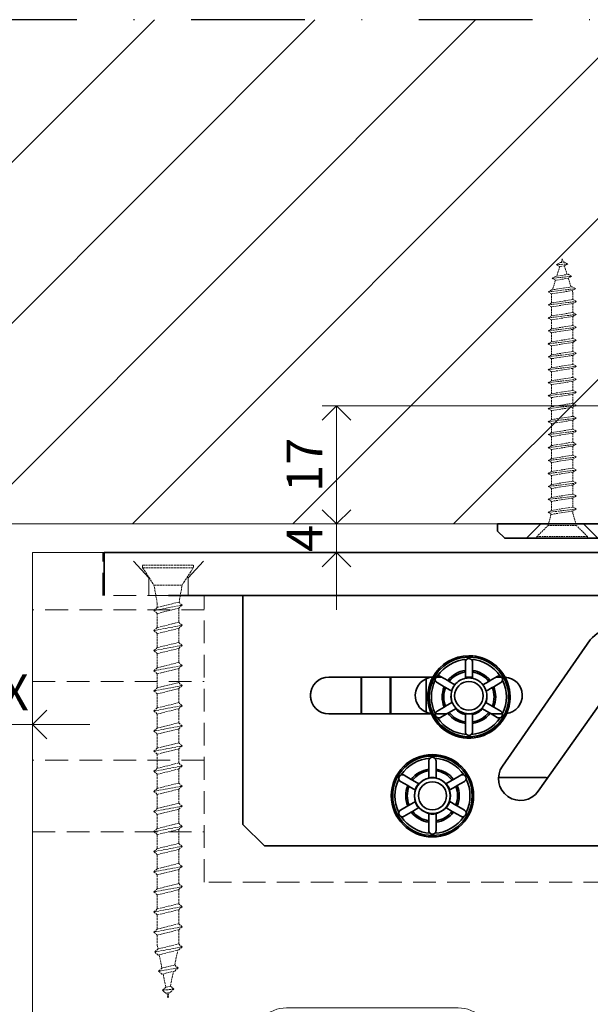
# Model space of a CAD drawing. Units: millimetres. Extents: x 10531 to 47047, y 320 to 2002.
# Drawn here: x 14554 to 14633, y 641 to 778 of the extents above; entities that cross this region are included whole.
import ezdxf

# ---------------------------------------------------------------- set-up
doc = ezdxf.new("R2010")
doc.units = ezdxf.units.MM
doc.header["$LTSCALE"] = 0.25
doc.header["$PDMODE"] = 35
doc.header["$PDSIZE"] = -10
for name, pattern in [('ACAD_ISO02W100', [15, 12, -3]), ('DASHDOTX2', [50.8, 25.4, -12.7, 0, -12.7]), ('DASHED', [19.05, 12.7, -6.35]), ('SOLID', [0])]:
    doc.linetypes.add(name, pattern=pattern)
doc.layers.get('0').update_dxf_attribs({"lineweight": 20})
doc.layers.get('Defpoints').update_dxf_attribs({"color": 3})
doc.layers.add('FJ defpoints', color=2, linetype='DASHDOTX2', plot=False)
for name, color, linetype, lineweight in [('FJ hulplijnen', 252, 'Continuous', 20), ('FJ maatvoering', 250, 'Continuous', 18), ('FJ onderdelen', 7, 'Continuous', 35)]:
    doc.layers.add(name, color=color, linetype=linetype, lineweight=lineweight)
doc.styles.get("Standard").update_dxf_attribs({"font": 'txt', "height": 2.5})
doc.dimstyles.new('Copy of FritsJurgens', dxfattribs={"dimscale": 15, "dimtxt": 2.5, "dimasz": 2, "dimexe": 1, "dimexo": 2, "dimgap": 1, "dimtad": 1, "dimdec": 1, "dimzin": 12, "dimdsep": 46, "dimtxsty": 'Standard', "dimblk": 'OPEN90', "dimcen": -1, "dimclrd": 256, "dimclre": 8, "dimclrt": 7, "dimadec": 1, "dimazin": 3, "dimtfac": 0.5, "dimtdec": 1, "dimtix": 1, "dimtmove": 0, "dimatfit": 3, "dimldrblk": 'OPEN30', "dimfxl": 3, "dimtvp": 78.125, "dimtolj": 1, "dimtzin": 13, "dimlwd": -1, "dimlwe": -1, "dimarcsym": 0})

# ---------------------------------------------------------------- blocks, each defined once
blk = doc.blocks.new('schroef')
at = {"linetype": 'ACAD_ISO02W100', "lineweight": 9, "ltscale": 0.1}
for points in [[(0.97, 47.89), (0.38, 47.55), (-0.42, 47.42), (-1.01, 47.76), (0.97, 47.89), (0.38, 48.23), (-0.42, 48.11), (-1.01, 47.76)], [(0.18, 48.2), (0, 48.76), (-0.19, 48.14)], [(-0.42, 47.42), (-0.95, 45.76)], [(0.86, 46.04), (0.38, 47.55)], [(1.65, 45.74), (1.06, 45.39), (-1.17, 45.04), (-1.76, 45.38), (1.65, 45.74), (1.06, 46.08), (-1.17, 45.72), (-1.76, 45.38)], [(-1.17, 45.04), (-1.7, 43.38)], [(1.54, 43.89), (1.06, 45.39)], [(2.33, 43.58), (1.74, 43.24), (-1.87, 42.67), (-2.46, 43.01), (2.33, 43.58), (1.74, 43.92), (-1.87, 43.35), (-2.46, 43.01)], [(-1.87, 42.67), (-1.87, 41.08)], [(1.87, 41.68), (1.87, 42.83), (1.74, 43.24)], [(2.46, 41.34), (1.87, 41), (-1.87, 40.4), (-2.46, 40.74), (2.46, 41.34), (1.87, 41.68), (-1.87, 41.08), (-2.46, 40.74)], [(-1.87, 40.4), (-1.87, 38.82)], [(1.87, 39.41), (1.87, 41)], [(-2.46, 38.48), (-1.87, 38.82), (1.87, 39.41), (2.46, 39.07), (-2.46, 38.48), (-1.87, 38.14), (1.87, 38.73), (2.46, 39.07)], [(-1.87, 38.14), (-1.87, 36.56)], [(1.87, 37.15), (1.87, 38.73)], [(2.46, 36.81), (1.87, 36.47), (-1.87, 35.88), (-2.46, 36.22), (2.46, 36.81), (1.87, 37.15), (-1.87, 36.56), (-2.46, 36.22)], [(-1.87, 35.88), (-1.87, 34.29)], [(1.87, 34.89), (1.87, 36.47)], [(-2.46, 33.95), (-1.87, 34.29), (1.87, 34.89), (2.46, 34.55), (-2.46, 33.95), (-1.87, 33.61), (1.87, 34.2), (2.46, 34.55)], [(-1.87, 33.61), (-1.87, 32.03)], [(1.87, 32.62), (1.87, 34.2)], [(2.46, 32.28), (1.87, 31.94), (-1.87, 31.35), (-2.46, 31.69), (2.46, 32.28), (1.87, 32.62), (-1.87, 32.03), (-2.46, 31.69)], [(-1.87, 31.35), (-1.87, 29.77)], [(1.87, 30.36), (1.87, 31.94)], [(-2.46, 29.43), (-1.87, 29.77), (1.87, 30.36), (2.46, 30.02), (-2.46, 29.43), (-1.87, 29.08), (1.87, 29.68), (2.46, 30.02)], [(-1.87, 29.08), (-1.87, 27.5)], [(1.87, 28.09), (1.87, 29.68)], [(2.46, 27.75), (1.87, 27.41), (-1.87, 26.82), (-2.46, 27.16), (2.46, 27.75), (1.87, 28.09), (-1.87, 27.5), (-2.46, 27.16)], [(-1.87, 26.82), (-1.87, 25.24)], [(1.87, 25.83), (1.87, 27.41)], [(-2.46, 24.9), (-1.87, 25.24), (1.87, 25.83), (2.46, 25.49), (-2.46, 24.9), (-1.87, 24.56), (1.87, 25.15), (2.46, 25.49)], [(-1.87, 24.56), (-1.87, 22.97)], [(1.87, 23.57), (1.87, 25.15)], [(2.46, 23.23), (1.87, 22.89), (-1.87, 22.29), (-2.46, 22.63), (2.46, 23.23), (1.87, 23.57), (-1.87, 22.97), (-2.46, 22.63)], [(-1.87, 22.29), (-1.87, 20.71)], [(1.87, 21.3), (1.87, 22.89)], [(-2.46, 20.37), (-1.87, 20.71), (1.87, 21.3), (2.46, 20.96), (-2.46, 20.37), (-1.87, 20.03), (1.87, 20.62), (2.46, 20.96)], [(-1.87, 20.03), (-1.87, 18.45)], [(1.87, 19.04), (1.87, 20.62)], [(2.46, 18.7), (1.87, 18.36), (-1.87, 17.77), (-2.46, 18.11), (2.46, 18.7), (1.87, 19.04), (-1.87, 18.45), (-2.46, 18.11)], [(-1.87, 17.77), (-1.87, 16.18)], [(1.87, 16.78), (1.87, 18.36)], [(-2.46, 15.84), (-1.87, 16.18), (1.87, 16.78), (2.46, 16.43), (-2.46, 15.84), (-1.87, 15.5), (1.87, 16.09), (2.46, 16.43)], [(1.87, 14.51), (1.87, 16.09)], [(2.46, 14.17), (1.87, 13.83), (-1.87, 13.24), (-2.46, 13.58), (2.46, 14.17), (1.87, 14.51), (-1.87, 13.92), (-2.46, 13.58)], [(-1.87, 15.5), (-1.87, 13.92)], [(1.87, 12.25), (1.87, 13.83)], [(-2.46, 11.31), (-1.87, 11.66), (1.87, 12.25), (2.46, 11.91), (-2.46, 11.31), (-1.87, 10.97), (1.87, 11.57), (2.46, 11.91)], [(-1.87, 13.24), (-1.87, 11.66)], [(1.87, 9.98), (1.87, 11.57)], [(2.46, 9.64), (1.87, 9.3), (-1.87, 8.71), (-2.46, 9.05), (2.46, 9.64), (1.87, 9.98), (-1.87, 9.39), (-2.46, 9.05)], [(-1.87, 10.97), (-1.87, 9.39)], [(1.87, 7.72), (1.87, 9.3)], [(-1.87, 8.71), (-1.87, 7.13)], [(-2.46, 6.79), (-1.87, 7.13), (1.87, 7.72), (2.46, 7.38), (-2.46, 6.79), (-1.87, 6.45), (1.87, 7.04), (2.46, 7.38)], [(1.87, 5.46), (1.87, 7.04)], [(-1.87, 6.45), (-1.87, 4.86)], [(-2.46, 4.52), (-1.87, 4.86), (1.87, 5.46), (2.46, 5.12), (-2.46, 4.52), (-1.87, 4.18), (1.87, 4.77), (2.46, 5.12)], [(1.87, 4.33), (1.87, 4.77)], [(-1.94, 4.22), (-2.46, 2.26)], [(1.87, 4.33), (2.46, 2.26)], [(4.43, 0.3), (2.46, 2.26), (-2.46, 2.26), (-4.43, 0.3), (4.43, 0.3), (4.43, 0), (-4.43, 0), (-4.43, 0.3)]]:
    blk.add_lwpolyline(points, dxfattribs=at)
blk = doc.blocks.new('_Open90')
at = {"color": 0, "linetype": 'ByBlock', "lineweight": -2}
for p, q in [((-0.5, 0.5), (0, 0)), ((0, 0), (-1, 0)), ((0, 0), (-0.5, -0.5))]:
    blk.add_line(p, q, dxfattribs=at)
blk = doc.blocks.new('*D172')
at = {"layer": 'Defpoints', "color": 0, "ltscale": 0.5, "transparency": 16777216}
for p in [(14650.32, 657.8), (14555.32, 640.58), (14650.32, 629.11)]:
    blk.add_point(p, dxfattribs=at)
at = {"layer": 'FJ maatvoering', "color": 8, "ltscale": 0.5, "transparency": 16777216}
for p, q in [((14650.32, 653.8), (14650.32, 627.11)), ((14555.32, 636.58), (14555.32, 627.11))]:
    blk.add_line(p, q, dxfattribs=at)
at = {"layer": 'FJ maatvoering', "ltscale": 0.5, "transparency": 16777216}
for p, q in [((14614.83, 640.23), (14590.81, 640.23)), ((14590.81, 631.11), (14614.83, 631.11)), ((14559.32, 629.11), (14646.32, 629.11))]:
    blk.add_line(p, q, dxfattribs=at)
at = {"layer": 'FJ maatvoering', "linetype": 'Continuous', "ltscale": 0.5, "transparency": 16777216}
for centre, start, end in [((14590.81, 635.67), 90, 270), ((14614.83, 635.67), 270, 90)]:
    blk.add_arc(centre, 4.56, start, end, dxfattribs=at)
at = {"layer": 'FJ maatvoering', "ltscale": 0.5, "transparency": 16777216, "xscale": 4, "yscale": 4, "zscale": 4, "rotation": 180}
blk.add_blockref('_Open90', (14555.32, 629.11), dxfattribs=at)
at = {"layer": 'FJ maatvoering', "ltscale": 0.5, "transparency": 16777216, "xscale": 4, "yscale": 4, "zscale": 4}
blk.add_blockref('_Open90', (14650.32, 629.11), dxfattribs=at)
at = {"layer": 'FJ maatvoering', "color": 7, "ltscale": 0.5, "transparency": 16777216, "insert": (14602.82, 635.67), "char_height": 5, "attachment_point": 5}
blk.add_mtext('\\A1;≥91mm', dxfattribs=at)
blk = doc.blocks.new('_Open30')
at = {"color": 0, "linetype": 'ByBlock', "lineweight": -2}
for p, q in [((-1, 0.268), (0, 0)), ((0, 0), (-1, -0.268)), ((0, 0), (-1, 0))]:
    blk.add_line(p, q, dxfattribs=at)
blk = doc.blocks.new('*D173')
at = {"layer": 'Defpoints', "color": 0, "transparency": 16777216}
for p in [(14550.32, 679.8), (14555.32, 679.8), (14555.32, 679.8)]:
    blk.add_point(p, dxfattribs=at)
at = {"layer": 'FJ maatvoering', "color": 8, "transparency": 16777216}
for p, q in [((14550.32, 683.8), (14550.32, 681.8)), ((14555.32, 683.8), (14555.32, 681.8))]:
    blk.add_line(p, q, dxfattribs=at)
at = {"layer": 'FJ maatvoering', "transparency": 16777216}
for p, q in [((14546.32, 679.8), (14542.32, 679.8)), ((14550.32, 679.8), (14555.32, 679.8)), ((14559.32, 679.8), (14563.32, 679.8))]:
    blk.add_line(p, q, dxfattribs=at)
at = {"layer": 'FJ maatvoering', "transparency": 16777216, "xscale": 4, "yscale": 4, "zscale": 4}
blk.add_blockref('_Open90', (14550.32, 679.8), dxfattribs=at)
at = {"layer": 'FJ maatvoering', "transparency": 16777216, "xscale": 4, "yscale": 4, "zscale": 4, "rotation": 180}
blk.add_blockref('_Open90', (14555.32, 679.8), dxfattribs=at)
at = {"layer": 'FJ maatvoering', "color": 7, "transparency": 16777216, "insert": (14552.82, 684.3), "char_height": 5, "attachment_point": 5}
blk.add_mtext('\\A1;X', dxfattribs=at)
blk = doc.blocks.new('*D175')
at = {"layer": 'Defpoints', "color": 0, "transparency": 16777216}
for p in [(14597.82, 724.32), (14650.32, 724.32), (14610.32, 707.8)]:
    blk.add_point(p, dxfattribs=at)
at = {"layer": 'FJ maatvoering', "color": 8, "transparency": 16777216}
for p, q in [((14646.32, 724.32), (14595.82, 724.32)), ((14606.32, 707.8), (14595.82, 707.8))]:
    blk.add_line(p, q, dxfattribs=at)
at = {"layer": 'FJ maatvoering', "transparency": 16777216}
blk.add_line((14597.82, 711.8), (14597.82, 720.32), dxfattribs=at)
at = {"layer": 'FJ maatvoering', "transparency": 16777216, "xscale": 4, "yscale": 4, "zscale": 4}
for p, rotation in [((14597.82, 724.32), 90), ((14597.82, 707.8), 270)]:
    blk.add_blockref('_Open90', p, dxfattribs=dict(at, rotation=rotation))
at = {"layer": 'FJ maatvoering', "color": 7, "transparency": 16777216, "insert": (14593.32, 716.06), "char_height": 5, "attachment_point": 5, "rotation": 90}
blk.add_mtext('\\A1;17', dxfattribs=at)
blk = doc.blocks.new('*D176')
at = {"layer": 'Defpoints', "color": 0, "transparency": 16777216}
for p in [(14610.32, 707.8), (14597.82, 703.8), (14610.32, 703.8)]:
    blk.add_point(p, dxfattribs=at)
at = {"layer": 'FJ maatvoering', "transparency": 16777216}
for p, q in [((14597.82, 711.8), (14597.82, 715.8)), ((14597.82, 707.8), (14597.82, 703.8)), ((14597.82, 699.8), (14597.82, 695.8))]:
    blk.add_line(p, q, dxfattribs=at)
at = {"layer": 'FJ maatvoering', "color": 8, "transparency": 16777216}
for p, q in [((14606.32, 707.8), (14595.82, 707.8)), ((14606.32, 703.8), (14595.82, 703.8))]:
    blk.add_line(p, q, dxfattribs=at)
at = {"layer": 'FJ maatvoering', "transparency": 16777216, "xscale": 4, "yscale": 4, "zscale": 4}
for p, rotation in [((14597.82, 707.8), 270), ((14597.82, 703.8), 90)]:
    blk.add_blockref('_Open90', p, dxfattribs=dict(at, rotation=rotation))
at = {"layer": 'FJ maatvoering', "color": 7, "transparency": 16777216, "insert": (14593.32, 705.8), "char_height": 5, "attachment_point": 5, "rotation": 90}
blk.add_mtext('\\A1;4', dxfattribs=at)

msp = doc.modelspace()

# ---------------------------------------------------------------- hatches: boundary and pattern name
at = {"layer": 'FJ hulplijnen'}
h = msp.add_hatch(dxfattribs=at)
h.set_pattern_fill('ANSI31', color=256, scale=5, style=0)
h.set_pattern_definition([(45, (7086.554, 521.54), (-11.22532, 11.22532), [])])
h.paths.add_polyline_path([(14531.09, 778.22), (14752.61, 778.22), (14752.61, 707.8), (14550.32, 707.8), (14550.32, 589.43), (14531.09, 589.43)])

# ---------------------------------------------------------------- linework, layer by layer
at = {"ltscale": 0.5}
msp.add_line((14550.32, 707.8), (14641.81, 707.8), dxfattribs=at)
at = {"color": 251, "linetype": 'ACAD_ISO02W100', "lineweight": 9}
msp.add_line((14565.12, 703.8), (14730.52, 703.8), dxfattribs=at)
at = {"color": 1, "ltscale": 0.5}
msp.add_line((14565.32, 701.8), (14565.32, 703.8), dxfattribs=at)
at = {"color": 251, "linetype": 'DASHED', "lineweight": 9}
for p, q in [((14571.57, 700.3), (14568.32, 703.8)), ((14577.07, 700.3), (14580.32, 703.8))]:
    msp.add_line(p, q, dxfattribs=at)
at = {"color": 251, "linetype": 'DASHED', "lineweight": 9, "ltscale": 2.5}
for p, q in [((14571.57, 697.8), (14571.57, 700.3)), ((14577.07, 697.8), (14577.07, 700.3))]:
    msp.add_line(p, q, dxfattribs=at)
at = {"layer": 'FJ defpoints', "linetype": 'DASHDOTX2', "ltscale": 2.5}
msp.add_lwpolyline([(14752.61, 778.22), (14531.09, 778.22), (14531.09, 593.26), (14752.61, 593.26)], close=True, dxfattribs=at)
at = {"layer": 'FJ hulplijnen'}
for p, q in [((14555.32, 593.26), (14555.32, 703.8)), ((14555.32, 703.8), (14752.61, 703.8))]:
    msp.add_line(p, q, dxfattribs=at)
at = {"layer": 'FJ onderdelen', "linetype": 'DASHED', "lineweight": 9}
for p, q in [((14626.36, 707.8), (14624.36, 705.8)), ((14632.36, 707.8), (14634.36, 705.8)), ((14579.32, 695.8), (14555.32, 695.8)), ((14555.32, 685.8), (14579.32, 685.8)), ((14579.32, 674.8), (14555.32, 674.8)), ((14555.32, 664.8), (14579.32, 664.8))]:
    msp.add_line(p, q, dxfattribs=at)
at = {"layer": 'FJ onderdelen', "linetype": 'SOLID'}
for p, q in [((14626.36, 707.8), (14626.36, 707.8)), ((14632.36, 707.8), (14632.36, 707.8))]:
    msp.add_line(p, q, dxfattribs=at)
at = {"layer": 'FJ onderdelen', "lineweight": 35}
for p, q in [((14574.32, 703.8), (14565.32, 703.8)), ((14565.32, 703.8), (14565.32, 697.8)), ((14574.32, 703.8), (14721.32, 703.8)), ((14574.32, 697.8), (14584.72, 697.8)), ((14584.72, 697.8), (14589.87, 697.8)), ((14584.72, 697.8), (14589.87, 697.8)), ((14584.72, 697.8), (14584.72, 665.85)), ((14584.72, 697.8), (14589.87, 697.8)), ((14584.72, 697.8), (14584.72, 665.85)), ((14589.87, 697.8), (14593.87, 697.8)), ((14589.87, 697.8), (14593.87, 697.8)), ((14589.87, 697.8), (14593.87, 697.8)), ((14593.87, 697.8), (14601.32, 697.8)), ((14593.87, 697.8), (14601.32, 697.8)), ((14593.87, 697.8), (14601.32, 697.8)), ((14601.32, 697.8), (14605.32, 697.8)), ((14601.32, 697.8), (14605.32, 697.8)), ((14601.32, 697.8), (14605.32, 697.8)), ((14605.32, 697.8), (14610.32, 697.8)), ((14605.32, 697.8), (14610.32, 697.8)), ((14605.32, 697.8), (14610.32, 697.8)), ((14610.32, 697.8), (14616.27, 697.8)), ((14610.32, 697.8), (14616.27, 697.8)), ((14610.32, 697.8), (14616.27, 697.8)), ((14616.27, 697.8), (14624.37, 697.8)), ((14616.27, 697.8), (14624.37, 697.8)), ((14616.27, 697.8), (14624.37, 697.8)), ((14624.37, 697.8), (14628.32, 697.8)), ((14624.37, 697.8), (14628.32, 697.8)), ((14624.37, 697.8), (14628.32, 697.8)), ((14628.32, 697.8), (14645.12, 697.8)), ((14628.32, 697.8), (14645.12, 697.8)), ((14628.32, 697.8), (14645.12, 697.8)), ((14621.01, 674), (14633.29, 691.6)), ((14615.82, 687.35), (14615.82, 688.51)), ((14616.82, 688.51), (14616.82, 687.35)), ((14596.72, 686.41), (14611.28, 686.41)), ((14601.26, 681.29), (14601.26, 686.41)), ((14601.32, 681.29), (14601.32, 686.41)), ((14605.32, 686.41), (14605.32, 681.29)), ((14605.38, 686.41), (14605.38, 681.29)), ((14610.32, 681.52), (14610.32, 686.18)), ((14611.73, 686.41), (14612.53, 686.41)), ((14611.73, 686.41), (14612.53, 686.41)), ((14612.36, 686.51), (14613.36, 685.93)), ((14615.82, 687.14), (14615.82, 687.35)), ((14615.82, 687.14), (14615.82, 686.25)), ((14615.82, 686.41), (14616.82, 686.41)), ((14615.82, 686.41), (14616.82, 686.41)), ((14616.82, 687.35), (14616.82, 687.14)), ((14616.82, 686.25), (14616.82, 687.14)), ((14619.28, 685.93), (14620.28, 686.51)), ((14620.11, 686.41), (14620.91, 686.41)), ((14620.11, 686.41), (14620.91, 686.41)), ((14637.28, 686.43), (14626.02, 670.49)), ((14612.86, 685.07), (14611.86, 685.65)), ((14613.05, 684.96), (14612.86, 685.07)), ((14613.05, 684.96), (14613.91, 684.46)), ((14613.36, 685.93), (14613.55, 685.82)), ((14614.36, 685.36), (14613.55, 685.82)), ((14619.09, 685.82), (14618.28, 685.36)), ((14618.73, 684.46), (14619.59, 684.96)), ((14619.09, 685.82), (14619.28, 685.93)), ((14619.78, 685.07), (14619.59, 684.96)), ((14620.78, 685.65), (14619.78, 685.07)), ((14594.18, 684.17), (14594.18, 683.53)), ((14611.86, 681.65), (14612.86, 682.23)), ((14612.86, 682.23), (14613.05, 682.34)), ((14613.94, 682.85), (14613.05, 682.34)), ((14613.94, 682.85), (14613.99, 682.88)), ((14614.54, 682.04), (14614.44, 681.98)), ((14618.2, 681.98), (14618.1, 682.04)), ((14618.64, 682.88), (14618.7, 682.85)), ((14619.59, 682.34), (14618.7, 682.85)), ((14619.59, 682.34), (14619.78, 682.23)), ((14619.78, 682.23), (14620.78, 681.65)), ((14611.07, 681.29), (14596.72, 681.29)), ((14613.24, 681.29), (14611.61, 681.29)), ((14613.24, 681.29), (14611.61, 681.29)), ((14613.36, 681.36), (14612.36, 680.78)), ((14613.55, 681.47), (14613.36, 681.36)), ((14613.55, 681.47), (14614.44, 681.98)), ((14615.82, 681.19), (14615.82, 681.33)), ((14616.82, 681.29), (14615.82, 681.29)), ((14616.82, 681.29), (14615.82, 681.29)), ((14615.82, 681.19), (14615.82, 680.16)), ((14616.82, 681.33), (14616.82, 681.19)), ((14616.82, 680.16), (14616.82, 681.19)), ((14618.2, 681.98), (14619.09, 681.47)), ((14619.28, 681.36), (14619.09, 681.47)), ((14620.28, 680.78), (14619.28, 681.36)), ((14621.03, 681.29), (14619.4, 681.29)), ((14621.03, 681.29), (14619.4, 681.29)), ((14615.82, 679.95), (14615.82, 680.16)), ((14615.82, 678.78), (14615.82, 679.95)), ((14616.82, 680.16), (14616.82, 679.95)), ((14616.82, 679.95), (14616.82, 678.78)), ((14610.72, 673.55), (14610.72, 674.72)), ((14610.72, 673.55), (14610.72, 674.72)), ((14611.72, 674.72), (14611.72, 673.55)), ((14611.72, 674.72), (14611.72, 673.55)), ((14607.26, 672.72), (14608.26, 672.14)), ((14607.26, 672.72), (14608.26, 672.14)), ((14610.72, 673.34), (14610.72, 673.55)), ((14610.72, 673.34), (14610.72, 673.55)), ((14610.72, 673.34), (14610.72, 672.33)), ((14610.72, 673.34), (14610.72, 672.33)), ((14611.72, 673.55), (14611.72, 673.34)), ((14611.72, 673.55), (14611.72, 673.34)), ((14611.72, 672.31), (14611.72, 673.34)), ((14611.72, 672.31), (14611.72, 673.34)), ((14614.18, 672.14), (14615.18, 672.72)), ((14614.18, 672.14), (14615.18, 672.72)), ((14620.46, 672.41), (14626.88, 672.41)), ((14607.76, 671.27), (14606.76, 671.85)), ((14607.76, 671.27), (14606.76, 671.85)), ((14607.95, 671.16), (14607.76, 671.27)), ((14607.95, 671.16), (14607.76, 671.27)), ((14607.95, 671.16), (14608.84, 670.65)), ((14607.95, 671.16), (14608.84, 670.65)), ((14608.26, 672.14), (14608.45, 672.03)), ((14608.26, 672.14), (14608.45, 672.03)), ((14609.34, 671.52), (14608.45, 672.03)), ((14609.34, 671.52), (14608.45, 672.03)), ((14609.34, 671.52), (14609.35, 671.51)), ((14609.34, 671.52), (14609.35, 671.51)), ((14610.72, 672.31), (14610.72, 672.33)), ((14610.72, 672.31), (14610.72, 672.33)), ((14610.72, 672.3), (14610.72, 672.31)), ((14610.72, 672.3), (14610.72, 672.31)), ((14611.72, 672.31), (14611.72, 672.3)), ((14611.72, 672.31), (14611.72, 672.3)), ((14613.09, 671.51), (14613.1, 671.52)), ((14613.09, 671.51), (14613.1, 671.52)), ((14613.99, 672.03), (14613.1, 671.52)), ((14613.99, 672.03), (14613.1, 671.52)), ((14613.64, 670.67), (14614.49, 671.16)), ((14613.64, 670.67), (14614.49, 671.16)), ((14613.99, 672.03), (14614.18, 672.14)), ((14613.99, 672.03), (14614.18, 672.14)), ((14614.68, 671.27), (14614.49, 671.16)), ((14614.68, 671.27), (14614.49, 671.16)), ((14615.68, 671.85), (14614.68, 671.27)), ((14615.68, 671.85), (14614.68, 671.27)), ((14608.85, 670.64), (14608.84, 670.65)), ((14608.85, 670.64), (14608.84, 670.65)), ((14613.6, 670.65), (14613.59, 670.64)), ((14613.6, 670.65), (14613.59, 670.64)), ((14613.64, 670.67), (14613.6, 670.65)), ((14613.64, 670.67), (14613.6, 670.65)), ((14606.76, 667.85), (14607.76, 668.43)), ((14606.76, 667.85), (14607.76, 668.43)), ((14607.76, 668.43), (14607.95, 668.54)), ((14607.76, 668.43), (14607.95, 668.54)), ((14608.84, 669.05), (14607.95, 668.54)), ((14608.84, 669.05), (14607.95, 668.54)), ((14608.84, 669.05), (14608.85, 669.06)), ((14608.84, 669.05), (14608.85, 669.06)), ((14613.59, 669.06), (14613.6, 669.05)), ((14613.59, 669.06), (14613.6, 669.05)), ((14613.6, 669.05), (14613.64, 669.03)), ((14613.6, 669.05), (14613.64, 669.03)), ((14614.49, 668.54), (14613.64, 669.03)), ((14614.49, 668.54), (14613.64, 669.03)), ((14614.49, 668.54), (14614.68, 668.43)), ((14614.49, 668.54), (14614.68, 668.43)), ((14614.68, 668.43), (14615.68, 667.85)), ((14614.68, 668.43), (14615.68, 667.85)), ((14608.26, 667.57), (14607.26, 666.99)), ((14608.26, 667.57), (14607.26, 666.99)), ((14608.45, 667.67), (14608.26, 667.57)), ((14608.45, 667.67), (14608.26, 667.57)), ((14608.45, 667.67), (14609.34, 668.19)), ((14608.45, 667.67), (14609.34, 668.19)), ((14609.35, 668.19), (14609.34, 668.19)), ((14609.35, 668.19), (14609.34, 668.19)), ((14610.72, 667.39), (14610.72, 667.4)), ((14610.72, 667.39), (14610.72, 667.4)), ((14610.72, 667.38), (14610.72, 667.39)), ((14610.72, 667.38), (14610.72, 667.39)), ((14610.72, 667.38), (14610.72, 666.36)), ((14610.72, 667.38), (14610.72, 666.36)), ((14611.72, 667.4), (14611.72, 667.39)), ((14611.72, 667.4), (14611.72, 667.39)), ((14611.72, 666.36), (14611.72, 667.39)), ((14611.72, 666.36), (14611.72, 667.39)), ((14613.1, 668.19), (14613.09, 668.19)), ((14613.1, 668.19), (14613.09, 668.19)), ((14613.1, 668.19), (14613.99, 667.67)), ((14613.1, 668.19), (14613.99, 667.67)), ((14614.18, 667.57), (14613.99, 667.67)), ((14614.18, 667.57), (14613.99, 667.67)), ((14615.18, 666.99), (14614.18, 667.57)), ((14615.18, 666.99), (14614.18, 667.57)), ((14584.72, 665.85), (14587.72, 662.85)), ((14584.72, 665.85), (14587.72, 662.85)), ((14610.72, 666.15), (14610.72, 666.36)), ((14610.72, 666.15), (14610.72, 666.36)), ((14610.72, 664.99), (14610.72, 666.15)), ((14610.72, 664.99), (14610.72, 666.15)), ((14611.72, 666.36), (14611.72, 666.15)), ((14611.72, 666.36), (14611.72, 666.15)), ((14611.72, 666.15), (14611.72, 664.99)), ((14611.72, 666.15), (14611.72, 664.99)), ((14587.72, 662.85), (14678.72, 662.85))]:
    msp.add_line(p, q, dxfattribs=at)
at = {"layer": 'FJ onderdelen', "linetype": 'SOLID'}
msp.add_lwpolyline([(14642.32, 707.8), (14620.33, 707.8), (14620.33, 706.8), (14621.33, 705.8), (14644.32, 705.8)], dxfattribs=at)
at = {"layer": 'FJ onderdelen', "linetype": 'DASHED', "lineweight": 9}
msp.add_lwpolyline([(14730.52, 703.8), (14730.52, 697.8), (14716.46, 697.8), (14716.46, 657.8), (14579.32, 657.8), (14579.32, 697.8), (14565.12, 697.8), (14565.12, 703.8)], dxfattribs=at)
at = {"layer": 'FJ onderdelen', "lineweight": 35}
for centre, radius, start, end in [((14635.8, 689.85), 3.06, 78.6351, 145.0882), ((14616.32, 683.65), 5.75, 151.2718, 90), ((14616.32, 683.65), 5.55, 0, 180), ((14616.32, 683.65), 5.75, 206.4372, 90), ((14616.32, 683.65), 5.75, 90, 151.2718), ((14616.32, 683.65), 5.75, 90, 151.2718), ((14616.32, 683.65), 5.25, 93.6229, 146.3771), ((14616.32, 688.51), 0.5, 131.5667, 180), ((14616.32, 688.51), 0.5, 90, 131.5667), ((14616.32, 688.51), 0.5, 60, 90), ((14616.32, 688.51), 0.5, 48.4333, 60), ((14616.32, 683.65), 5.25, 33.6229, 86.3771), ((14616.32, 688.51), 0.5, 0, 48.4333), ((14596.72, 683.85), 2.56, 90, 270), ((14611.38, 683.85), 2.56, 92.3142, 262.9616), ((14616.32, 683.65), 5.75, 153.5628, 206.4372), ((14616.32, 683.65), 5.75, 151.2718, 153.5628), ((14612.11, 686.08), 0.5, 120, 191.5667), ((14612.11, 686.08), 0.5, 108.4333, 120), ((14612.11, 686.08), 0.5, 60, 108.4333), ((14616.32, 683.65), 3.74, 97.6918, 142.3082), ((14616.32, 683.65), 3.52, 98.1579, 141.8421), ((14616.32, 683.8), 2.5, 101.537, 141.5624), ((14616.32, 683.8), 2.5, 101.537, 141.5624), ((14616.32, 683.8), 2.5, 78.463, 101.537), ((14616.32, 683.8), 2.5, 78.463, 101.537), ((14616.32, 683.65), 3.74, 37.6918, 82.3082), ((14616.32, 683.65), 3.52, 38.1579, 81.8421), ((14616.32, 683.8), 2.5, 38.4376, 78.463), ((14616.32, 683.8), 2.5, 38.4376, 78.463), ((14620.53, 686.08), 0.5, 71.5667, 120), ((14620.53, 686.08), 0.5, 360, 71.5667), ((14621.22, 683.85), 2.56, 277.9976, 86.765), ((14616.32, 683.65), 5.25, 153.6229, 206.3771), ((14612.11, 686.08), 0.5, 191.5667, 240), ((14616.32, 683.65), 3.74, 157.6918, 202.3082), ((14616.32, 683.65), 3.52, 158.1579, 201.8421), ((14616.32, 683.8), 2.5, 141.5624, 164.671), ((14616.32, 683.8), 2.5, 141.5624, 164.671), ((14616.32, 683.8), 2, 0, 180), ((14616.32, 683.8), 2.5, 15.329, 38.4376), ((14616.32, 683.8), 2.5, 15.329, 38.4376), ((14616.32, 683.65), 3.52, 338.1579, 21.8421), ((14616.32, 683.65), 3.74, 337.6918, 22.3082), ((14620.53, 686.08), 0.5, 300, 348.4333), ((14620.53, 686.08), 0.5, 348.4333, 360), ((14616.32, 683.65), 5.25, 333.6229, 26.3771), ((14616.32, 683.65), 5.55, 180, 0), ((14616.32, 683.65), 2.51, 173.9889, 198.5162), ((14616.32, 683.8), 2.5, 164.671, 201.5624), ((14616.32, 683.8), 2.5, 164.671, 201.5624), ((14616.32, 683.8), 2, 180, 0), ((14616.32, 683.8), 2.5, 338.4376, 15.329), ((14616.32, 683.8), 2.5, 338.4376, 15.329), ((14616.32, 683.65), 2.51, 341.4838, 6.0111), ((14616.32, 683.8), 2.5, 201.5624, 224.671), ((14616.32, 683.8), 2.5, 201.5624, 224.671), ((14616.32, 683.8), 2.5, 224.671, 238.6704), ((14616.32, 683.8), 2.5, 224.671, 238.6704), ((14616.32, 683.8), 2.5, 301.3296, 315.329), ((14616.32, 683.8), 2.5, 301.3296, 315.329), ((14616.32, 683.8), 2.5, 315.329, 338.4376), ((14616.32, 683.8), 2.5, 315.329, 338.4376), ((14612.11, 681.22), 0.5, 168.4333, 180), ((14612.11, 681.22), 0.5, 180, 251.5667), ((14612.11, 681.22), 0.5, 120, 168.4333), ((14612.11, 681.22), 0.5, 251.5667, 300), ((14616.32, 683.65), 5.25, 213.6229, 266.3771), ((14616.32, 683.65), 3.74, 217.6918, 262.3082), ((14616.32, 683.65), 3.52, 218.1579, 261.8421), ((14616.32, 683.65), 2.51, 221.4838, 258.5162), ((14616.32, 683.8), 2.5, 238.6704, 270), ((14616.32, 683.65), 2.37, 236.7371, 257.8208), ((14616.32, 683.8), 2.5, 238.6704, 270), ((14616.32, 683.8), 2.5, 270, 301.3296), ((14616.32, 683.8), 2.5, 270, 301.3296), ((14616.32, 683.65), 5.25, 273.6229, 326.3771), ((14616.32, 683.65), 2.51, 281.4838, 318.5162), ((14616.32, 683.65), 2.37, 282.1792, 303.2629), ((14616.32, 683.65), 3.52, 278.1579, 321.8421), ((14616.32, 683.65), 3.74, 277.6918, 322.3082), ((14620.53, 681.22), 0.5, 240, 288.4333), ((14620.53, 681.22), 0.5, 288.4333, 300), ((14620.53, 681.22), 0.5, 11.5667, 60), ((14620.53, 681.22), 0.5, 300, 11.5667), ((14616.32, 678.78), 0.5, 180, 228.4333), ((14616.32, 678.78), 0.5, 228.4333, 240), ((14616.32, 678.78), 0.5, 240, 270), ((14616.32, 678.78), 0.5, 270, 311.5667), ((14616.32, 678.78), 0.5, 311.5667, 360), ((14611.22, 669.85), 5.75, 0, 180), ((14611.22, 669.85), 5.75, 0, 180), ((14611.22, 669.85), 5.55, 0, 180), ((14611.22, 674.72), 0.5, 90, 131.5667), ((14611.22, 674.72), 0.5, 90, 131.5667), ((14611.22, 674.72), 0.5, 60, 90), ((14611.22, 674.72), 0.5, 60, 90), ((14611.22, 674.72), 0.5, 48.4333, 60), ((14611.22, 674.72), 0.5, 48.4333, 60), ((14611.22, 669.85), 5.25, 93.6229, 146.3771), ((14611.22, 669.85), 5.25, 93.6229, 146.3771), ((14611.22, 674.72), 0.5, 131.5667, 180), ((14611.22, 674.72), 0.5, 131.5667, 180), ((14611.22, 674.72), 0.5, 0, 48.4333), ((14611.22, 669.85), 5.25, 33.6229, 86.3771), ((14611.22, 669.85), 5.25, 33.6229, 86.3771), ((14611.22, 674.72), 0.5, 0, 48.4333), ((14623.52, 672.25), 3.06, 145.0882, 324.7723), ((14607.01, 672.28), 0.5, 120, 191.5667), ((14607.01, 672.28), 0.5, 120, 191.5667), ((14607.01, 672.28), 0.5, 108.4333, 120), ((14607.01, 672.28), 0.5, 108.4333, 120), ((14607.01, 672.28), 0.5, 60, 108.4333), ((14607.01, 672.28), 0.5, 60, 108.4333), ((14611.22, 669.85), 3.74, 97.6918, 142.3082), ((14611.22, 669.85), 3.74, 97.6918, 142.3082), ((14611.22, 669.85), 3.52, 98.1579, 141.8421), ((14611.38, 669.85), 2.56, 91.7908, 104.9403), ((14611.22, 669.85), 2.56, 78.737, 101.263), ((14611.22, 669.85), 3.74, 37.6918, 82.3082), ((14611.22, 669.85), 3.74, 37.6918, 82.3082), ((14611.22, 669.85), 3.52, 38.1579, 81.8421), ((14615.43, 672.28), 0.5, 71.5667, 120), ((14615.43, 672.28), 0.5, 71.5667, 120), ((14615.43, 672.28), 0.5, 0, 71.5667), ((14615.43, 672.28), 0.5, 0, 71.5667), ((14626.88, 669.85), 2.56, 79.4555, 90), ((14611.22, 669.85), 5.25, 153.6229, 206.3771), ((14611.22, 669.85), 5.25, 153.6229, 206.3771), ((14607.01, 672.28), 0.5, 191.5667, 240), ((14607.01, 672.28), 0.5, 191.5667, 240), ((14611.22, 669.85), 3.74, 157.6918, 202.3082), ((14611.22, 669.85), 3.74, 157.6918, 202.3082), ((14611.22, 669.85), 3.52, 158.1579, 201.8421), ((14611.22, 669.85), 2.5, 0, 180), ((14611.22, 669.85), 2.56, 138.737, 161.263), ((14611.22, 669.85), 1.96, 0, 180), ((14611.22, 669.85), 2.51, 101.4838, 138.5162), ((14611.22, 669.85), 2.51, 41.4838, 78.5162), ((14611.22, 669.85), 2.56, 18.737, 41.263), ((14611.22, 669.85), 3.52, 338.1579, 21.8421), ((14611.22, 669.85), 3.74, 337.6918, 22.3082), ((14611.22, 669.85), 3.74, 337.6918, 22.3082), ((14615.43, 672.28), 0.5, 300, 348.4333), ((14615.43, 672.28), 0.5, 300, 348.4333), ((14615.43, 672.28), 0.5, 348.4333, 0), ((14615.43, 672.28), 0.5, 348.4333, 0), ((14611.22, 669.85), 5.25, 333.6229, 26.3771), ((14611.22, 669.85), 5.25, 333.6229, 26.3771), ((14611.22, 669.85), 5.75, 180, 0), ((14611.22, 669.85), 5.75, 180, 0), ((14611.22, 669.85), 5.55, 180, 0), ((14611.22, 669.85), 2.51, 161.4838, 198.5162), ((14611.22, 669.85), 2.5, 180, 0), ((14611.22, 669.85), 1.96, 180, 0), ((14611.22, 669.85), 2.51, 341.4838, 18.5162), ((14611.22, 669.85), 2.56, 198.737, 221.263), ((14611.22, 669.85), 2.56, 318.737, 341.263), ((14607.01, 667.42), 0.5, 168.4333, 180), ((14607.01, 667.42), 0.5, 168.4333, 180), ((14607.01, 667.42), 0.5, 180, 251.5667), ((14607.01, 667.42), 0.5, 180, 251.5667), ((14607.01, 667.42), 0.5, 120, 168.4333), ((14607.01, 667.42), 0.5, 120, 168.4333), ((14607.01, 667.42), 0.5, 251.5667, 300), ((14607.01, 667.42), 0.5, 251.5667, 300), ((14611.22, 669.85), 5.25, 213.6229, 266.3771), ((14611.22, 669.85), 5.25, 213.6229, 266.3771), ((14611.22, 669.85), 3.74, 217.6918, 262.3082), ((14611.22, 669.85), 3.74, 217.6918, 262.3082), ((14611.22, 669.85), 3.52, 218.1579, 261.8421), ((14611.22, 669.85), 2.51, 221.4838, 258.5162), ((14611.38, 669.85), 2.56, 255.0597, 268.2092), ((14611.22, 669.85), 2.56, 258.737, 270), ((14611.22, 669.85), 2.56, 270, 281.263), ((14611.22, 669.85), 5.25, 273.6229, 326.3771), ((14611.22, 669.85), 5.25, 273.6229, 326.3771), ((14611.22, 669.85), 2.51, 281.4838, 318.5162), ((14611.22, 669.85), 3.52, 278.1579, 321.8421), ((14611.22, 669.85), 3.74, 277.6918, 322.3082), ((14611.22, 669.85), 3.74, 277.6918, 322.3082), ((14615.43, 667.42), 0.5, 240, 288.4333), ((14615.43, 667.42), 0.5, 240, 288.4333), ((14615.43, 667.42), 0.5, 288.4333, 300), ((14615.43, 667.42), 0.5, 288.4333, 300), ((14615.43, 667.42), 0.5, 11.5667, 60), ((14615.43, 667.42), 0.5, 11.5667, 60), ((14615.43, 667.42), 0.5, 300, 11.5667), ((14615.43, 667.42), 0.5, 300, 11.5667), ((14611.22, 664.99), 0.5, 180, 228.4333), ((14611.22, 664.99), 0.5, 180, 228.4333), ((14611.22, 664.99), 0.5, 228.4333, 240), ((14611.22, 664.99), 0.5, 228.4333, 240), ((14611.22, 664.99), 0.5, 240, 270), ((14611.22, 664.99), 0.5, 240, 270), ((14611.22, 664.99), 0.5, 270, 311.5667), ((14611.22, 664.99), 0.5, 270, 311.5667), ((14611.22, 664.99), 0.5, 311.5667, 360), ((14611.22, 664.99), 0.5, 311.5667, 360)]:
    msp.add_arc(centre, radius, start, end, dxfattribs=at)

# ---------------------------------------------------------------- block references
at = {"layer": 'FJ hulplijnen', "xscale": 0.8, "yscale": 0.8, "zscale": 0.8}
msp.add_blockref('schroef', (14629.36, 705.8), dxfattribs=at)
at = {"layer": 'FJ hulplijnen', "xscale": 0.8, "yscale": 1.24, "rotation": 180}
msp.add_blockref('schroef', (14574.25, 702.07), dxfattribs=at)

# ---------------------------------------------------------------- dimensions: what is measured, and where the dimension line sits
at = {"layer": 'FJ maatvoering'}
for base, p2, override, picture, middle in [((14597.82, 724.32), (14650.32, 724.32), {"dimscale": 0, "dimdec": 0, "dimtix": 1, "dimtofl": 1, "dimtmove": 0, "dimatfit": 3}, '*D175', (14593.32, 716.06)), ((14597.82, 703.8), (14610.32, 703.8), {"dimscale": 0, "dimtix": 1, "dimtofl": 1, "dimtmove": 0, "dimatfit": 3}, '*D176', (14593.32, 705.8))]:
    dim = msp.add_linear_dim(base=base, p1=(14610.32, 707.8), p2=p2, angle=90, dimstyle='Copy of FritsJurgens', override=override, dxfattribs=at)
    dim.commit()
    dim.dimension.update_dxf_attribs({"geometry": picture, "text_midpoint": middle})
dim = msp.add_linear_dim(base=(14555.32, 679.8), p1=(14550.32, 679.8), p2=(14555.32, 679.8), text='X', dimstyle='Copy of FritsJurgens', override={"dimscale": 0, "dimtix": 1, "dimtofl": 1, "dimtmove": 0, "dimatfit": 3}, dxfattribs=at)
dim.commit()
dim.dimension.update_dxf_attribs({"geometry": '*D173', "text_midpoint": (14552.82, 684.3)})
at = {"layer": 'FJ maatvoering', "ltscale": 0.5}
dim = msp.add_linear_dim(base=(14650.32, 629.11), p1=(14555.32, 640.58), p2=(14650.32, 657.8), text='≥91mm', dimstyle='Copy of FritsJurgens', override={"dimscale": 0, "dimtix": 1, "dimtofl": 1, "dimtmove": 0, "dimatfit": 3}, dxfattribs=at)
dim.commit()
dim.dimension.update_dxf_attribs({"geometry": '*D172', "text_midpoint": (14602.82, 635.67)})

doc.saveas('drawing.dxf')
